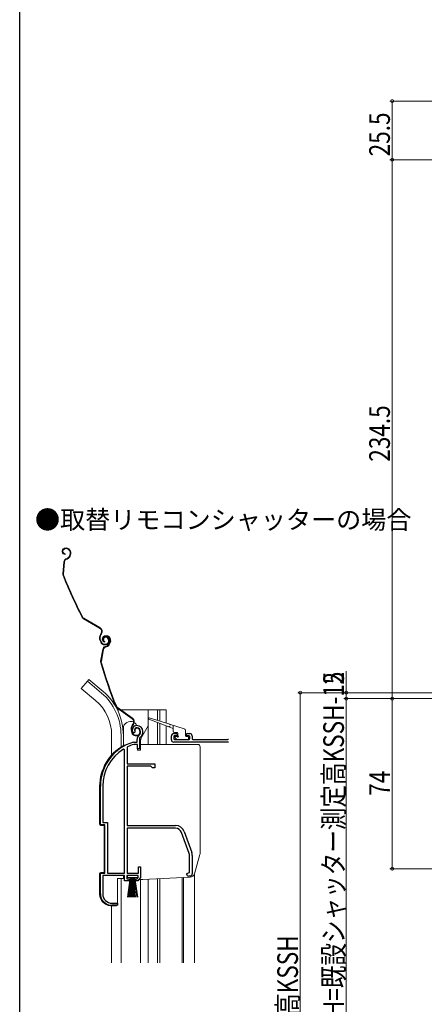
# Model space of a CAD drawing. Extents: x 0 to 990, y 0 to 1603.
# Drawn here: x 0 to 176, y 946 to 1374 of the extents above; entities that cross this region are included whole.
import ezdxf

# ---------------------------------------------------------------- set-up
doc = ezdxf.new("R2010")
doc.units = 0
doc.layers.add('USER1', color=3, linetype='CONTINUOUS')
doc.layers.add('YKK_ZWAK', color=7, linetype='CONTINUOUS')
for name, color, linetype, lineweight in [('YKK_11', 7, 'CONTINUOUS', 30), ('YKK_12', 2, 'CONTINUOUS', 13), ('YKK_13', 4, 'CONTINUOUS', 13), ('YKK_D', 6, 'CONTINUOUS', 13)]:
    doc.layers.add(name, color=color, linetype=linetype, lineweight=lineweight)
doc.styles.add('text-b', font='extslim2.shx', dxfattribs={"width": 0.8, "bigfont": 'extfont2.shx'})

msp = doc.modelspace()

# ---------------------------------------------------------------- linework, layer by layer
at = {"layer": 'YKK_11', "color": 0, "linetype": 'ByBlock', "lineweight": -2, "ltscale": 0.5}
for p, q in [((49.79, 1063.84), (49.33, 1063.88)), ((50.08, 1064.12), (49.79, 1063.84)), ((50.12, 1064.49), (50.08, 1064.12)), ((49.43, 1059.81), (49.51, 1059.82)), ((49.51, 1059.82), (51.07, 1059.82)), ((49.66, 1058.82), (49.57, 1058.81)), ((51.17, 1058.82), (49.66, 1058.82)), ((51.07, 1059.82), (51.07, 1061.16)), ((51.17, 1056.82), (51.17, 1058.82)), ((52.07, 1061.16), (52.07, 1056.82)), ((45.57, 1056.49), (45.11, 1056.74)), ((45.57, 1002.82), (45.57, 1056.49)), ((45.57, 1002.82), (45.57, 1056.49)), ((46.94, 1057.79), (46.77, 1057.52)), ((46.77, 1057.52), (46.77, 1050.32)), ((52.07, 1056.82), (51.17, 1056.82)), ((46.77, 1050.32), (58.77, 1050.32)), ((58.77, 1050.32), (58.77, 1048.62)), ((46.77, 1049.42), (46.77, 1023.52)), ((56.97, 1049.42), (46.77, 1049.42)), ((57.77, 1048.62), (56.97, 1049.42)), ((58.77, 1048.62), (57.77, 1048.62)), ((35.07, 1023.82), (35.07, 1040.62)), ((36.12, 1040.62), (36.12, 1024.87)), ((36.12, 1024.87), (38.12, 1024.87)), ((38.12, 1024.87), (38.12, 1002.82)), ((37.07, 1023.82), (35.07, 1023.82)), ((37.07, 1002.82), (37.07, 1023.82)), ((46.77, 1023.52), (67.77, 1023.52)), ((67.77, 1022.32), (46.77, 1022.32)), ((46.77, 1022.32), (46.77, 1002.82)), ((73.7, 1011.41), (70.4, 1020.48)), ((71.53, 1020.89), (74.83, 1011.82)), ((73.87, 1003.14), (73.87, 1010.45)), ((75.07, 1010.45), (75.07, 1002.52)), ((35.07, 993.82), (35.07, 1002.82)), ((35.07, 1002.82), (37.07, 1002.82)), ((38.12, 1002.82), (45.57, 1002.82)), ((46.77, 1002.82), (51.67, 1002.82)), ((51.67, 1002.82), (51.67, 1005.52)), ((51.67, 1005.52), (52.57, 1005.52)), ((52.57, 1005.52), (52.57, 1000.92)), ((72.57, 1002.52), (73.38, 1002.91)), ((73.38, 1002.91), (73.87, 1003.14)), ((45.57, 1001.82), (36.12, 1001.82)), ((36.12, 1001.82), (36.12, 993.72)), ((45.57, 999.52), (45.57, 1001.82)), ((47.57, 999.52), (45.57, 999.52)), ((51.57, 1001.82), (46.57, 1001.82)), ((46.57, 1001.82), (46.57, 1000.32)), ((46.57, 1000.32), (47.57, 1000.32)), ((47.57, 1000.32), (47.57, 999.52)), ((50.57, 999.52), (50.57, 1000.32)), ((50.57, 1000.32), (51.02, 1000.32)), ((51.4, 999.52), (50.57, 999.52)), ((51.02, 1000.32), (51.57, 1000.97)), ((52.57, 1000.92), (51.4, 999.52)), ((51.57, 1000.97), (51.57, 1001.82)), ((74.07, 1001.52), (73.57, 1001.52)), ((40.12, 989.72), (42.47, 989.72)), ((42.47, 989.72), (42.47, 988.82)), ((42.47, 988.82), (40.07, 988.82))]:
    msp.add_line(p, q, dxfattribs=at)
at = {"layer": 'YKK_11', "color": 0, "linetype": 'ByBlock', "lineweight": -2, "ltscale": 1.5}
for p, q in [((65.97, 1060.82), (65.97, 1062.52)), ((66.97, 1063.52), (68.17, 1063.52)), ((68.17, 1062.52), (67.27, 1062.52)), ((68.47, 1063.22), (68.47, 1062.82)), ((72.47, 1062.82), (72.47, 1063.22)), ((72.77, 1063.52), (73.97, 1063.52)), ((73.67, 1062.52), (72.77, 1062.52)), ((74.97, 1062.52), (74.97, 1061.32)), ((66.97, 1062.22), (66.97, 1061.32)), ((90.76, 1059.82), (66.97, 1059.82)), ((67.27, 1061.02), (73.67, 1061.02)), ((73.97, 1061.32), (73.97, 1062.22)), ((75.27, 1061.02), (90.47, 1061.02))]:
    msp.add_line(p, q, dxfattribs=at)
at = {"layer": 'YKK_11', "color": 0, "linetype": 'ByBlock', "lineweight": -2, "ltscale": 0.5}
for centre, radius, start, end in [((50.97, 1065.02), 2, 90, 214.8358), ((50.97, 1064.42), 2.6, 0, 90), ((50.97, 1065.02), 1, 90, 211.6576), ((50.97, 1064.42), 1.6, 0, 90), ((53.07, 1061.16), 2, 130.6293, 180), ((50.27, 1064.42), 2.3, 310.6293, 0), ((50.27, 1064.42), 3.3, 310.6293, 0), ((55.07, 1040.62), 20, 106.3844, 180), ((55.07, 1040.62), 19, 106.8199, 115.3285), ((53.07, 1061.16), 1, 130.6293, 180), ((55.07, 1040.62), 18.95, 121.6998, 180), ((67.77, 1019.52), 4, 20, 90), ((67.77, 1019.52), 2.8, 20, 90), ((71.07, 1010.45), 2.8, 360, 20), ((71.07, 1010.45), 4, 360, 20), ((73.57, 1002.52), 1, 180, 270), ((74.07, 1002.52), 1, 270, 360), ((40.07, 993.82), 5, 180, 270), ((40.12, 993.72), 4, 180, 270)]:
    msp.add_arc(centre, radius, start, end, dxfattribs=at)
at = {"layer": 'YKK_11', "color": 0, "linetype": 'ByBlock', "lineweight": -2, "ltscale": 1.5}
for centre, radius, start, end in [((66.97, 1062.52), 1, 90, 180), ((67.27, 1062.22), 0.3, 90.0001, 180.0001), ((68.17, 1063.22), 0.3, 0, 90), ((68.17, 1062.82), 0.3, 270, 0), ((72.77, 1063.22), 0.3, 90, 180), ((72.77, 1062.82), 0.3, 179.9999, 269.9999), ((73.67, 1062.22), 0.3, 0, 90), ((73.97, 1062.52), 1, 0, 90), ((66.97, 1060.82), 1, 180, 270), ((67.27, 1061.32), 0.3, 180, 270), ((73.67, 1061.32), 0.3, 270, 0), ((75.27, 1061.32), 0.3, 180, 270), ((90.47, 1062.52), 1.5, 270, 281.0594)]:
    msp.add_arc(centre, radius, start, end, dxfattribs=at)
at = {"layer": 'YKK_12', "linetype": 'Continuous', "lineweight": 13, "ltscale": 1.5}
for p, q in [((29.42, 1086.35), (26.78, 1083.21)), ((35.64, 1081.13), (29.42, 1086.35)), ((33.01, 1077.99), (26.78, 1083.21)), ((42.53, 1073.82), (43.59, 1073.82)), ((44.1, 1073.82), (63.67, 1073.82)), ((55.87, 1073.82), (55.87, 1058.82)), ((59.97, 1073.82), (59.97, 1069.27)), ((60.97, 1073.82), (60.97, 1068.95)), ((63.67, 1073.82), (63.67, 1068.1)), ((55.87, 1066.89), (53.14, 1062.16)), ((59.97, 1068.36), (59.97, 1058.82)), ((60.97, 1067.97), (60.97, 1058.82)), ((63.67, 1066.92), (63.67, 1058.82)), ((39.97, 1062.82), (39.97, 1054.18)), ((44.07, 1062.82), (44.07, 1057.68)), ((75.97, 1002.56), (75.97, 963.82)), ((44.07, 1000.52), (44.07, 963.82)), ((52.47, 963.82), (52.47, 1000.02)), ((55.87, 1000.14), (55.87, 963.82)), ((59.97, 1000.35), (59.97, 963.82)), ((60.97, 1000.41), (60.97, 963.82)), ((70.67, 1000.91), (70.67, 963.82)), ((71.27, 1000.95), (71.27, 963.82)), ((39.97, 988.64), (39.97, 963.82))]:
    msp.add_line(p, q, dxfattribs=at)
at = {"layer": 'YKK_12', "linetype": 'Continuous', "ltscale": 0.5}
msp.add_line((52.47, 1056.33), (52.47, 1059.66), dxfattribs=at)
at = {"layer": 'YKK_12', "linetype": 'Continuous', "lineweight": 13, "ltscale": 1.5}
for radius, end in [(24.1, 49.4407), (20, 49.3261)]:
    msp.add_arc((19.97, 1062.82), radius, 0, end, dxfattribs=at)
at = {"layer": 'YKK_12', "linetype": 'Continuous', "ltscale": 0.5}
msp.add_arc((57.47, 1059.66), 5, 150, 180, dxfattribs=at)
at = {"layer": 'YKK_13', "linetype": 'Continuous', "ltscale": 1.5}
for p, q in [((19.48, 1144.19), (19.3, 1144.1)), ((19.6, 1143.91), (19.42, 1143.83)), ((19.78, 1141.73), (19.75, 1141.44)), ((20.07, 1139.51), (20.59, 1139.74)), ((21.59, 1143.17), (21.78, 1142.77)), ((21.83, 1141.4), (21.63, 1140.86)), ((21.86, 1143.3), (22.03, 1142.93)), ((22.11, 1141.29), (21.91, 1140.76)), ((19.2, 1138.27), (18.74, 1132.93)), ((19.5, 1138.24), (19.04, 1132.91)), ((20.19, 1139.23), (20.71, 1139.47)), ((34.72, 1109.39), (27.72, 1113.5)), ((34.87, 1109.65), (27.87, 1113.76)), ((35.33, 1107.06), (35.1, 1106.66)), ((35.35, 1106.51), (35.59, 1106.91)), ((37.02, 1106.1), (36.83, 1106.04)), ((37.12, 1105.82), (36.93, 1105.75)), ((35.26, 1103.24), (34.96, 1103.9)), ((35.53, 1103.36), (35.23, 1104.02)), ((36.64, 1104.53), (36.37, 1104.41)), ((37.08, 1103.64), (37.02, 1103.34)), ((37.16, 1101.39), (37.7, 1101.58)), ((37.25, 1101.11), (37.79, 1101.29)), ((38.31, 1104.97), (38.52, 1104.51)), ((38.59, 1105.09), (38.8, 1104.64)), ((39.09, 1103.1), (38.84, 1102.59)), ((39.02, 1104.89), (39.17, 1104.48)), ((39.36, 1102.97), (39.11, 1102.46)), ((39.31, 1104.99), (39.45, 1104.57)), ((36.17, 1100.24), (35.2, 1094.98)), ((36.47, 1100.19), (35.5, 1094.92)), ((30.06, 1087.11), (29.42, 1086.35)), ((36.28, 1081.89), (30.06, 1087.11)), ((48.86, 1070.01), (42.28, 1074.77)), ((49.03, 1070.25), (42.45, 1075.01)), ((49.24, 1067.63), (48.97, 1067.26)), ((49.21, 1067.08), (49.48, 1067.46)), ((64.87, 1066.46), (56.16, 1069.84)), ((56.36, 1070.4), (65.23, 1067.61)), ((65.61, 1067.49), (71.47, 1065.64)), ((66.77, 1067.12), (66.77, 1064.52)), ((45.07, 1062.82), (45.07, 1058.28)), ((45.07, 1062.82), (45.07, 1058.28)), ((48.8, 1063.83), (48.56, 1064.52)), ((49.08, 1063.93), (48.85, 1064.62)), ((50.3, 1064.99), (50.02, 1064.89)), ((52.01, 1065.26), (52.17, 1064.79)), ((52.29, 1065.36), (52.46, 1064.89)), ((66.58, 1065.8), (65.24, 1066.31)), ((68.47, 1064.02), (67.27, 1064.02)), ((68.77, 1062.52), (68.77, 1063.72)), ((72.17, 1064.69), (72.17, 1062.52)), ((45.57, 1058.52), (46.11, 1058.52)), ((67.56, 1061.71), (68.16, 1061.11)), ((67.77, 1062.22), (68.47, 1062.22)), ((68.37, 1061.02), (73.17, 1061.02)), ((72.47, 1062.22), (73.17, 1062.22)), ((73.47, 1061.32), (73.47, 1061.92)), ((34.77, 1024.1), (34.77, 1040.62)), ((35.24, 1023.6), (36.77, 1023.52)), ((36.77, 1023.52), (36.77, 1003.12)), ((34.77, 993.64), (34.77, 1002.54)), ((35.24, 1003.04), (36.77, 1003.12)), ((42.47, 989.02), (42.47, 1000.52)), ((45.2, 1000.52), (42.47, 1000.52)), ((46.82, 1000.97), (46.82, 1001.82)), ((46.82, 1001.82), (51.32, 1001.82)), ((51.32, 1000.97), (46.82, 1000.97)), ((46.82, 992.32), (48.07, 1000.97)), ((48.27, 1000.97), (47.27, 992.32)), ((48.47, 1000.97), (47.72, 992.32)), ((48.67, 1000.97), (48.17, 992.32)), ((48.87, 1000.97), (48.62, 992.32)), ((49.07, 1000.97), (49.07, 992.32)), ((49.52, 992.32), (49.27, 1000.97)), ((49.47, 1000.97), (49.97, 992.32)), ((50.42, 992.32), (49.67, 1000.97)), ((49.87, 1000.97), (50.87, 992.32)), ((50.07, 1000.97), (51.32, 992.32)), ((51.32, 1001.82), (51.32, 1000.97)), ((41.94, 988.52), (39.51, 988.65))]:
    msp.add_line(p, q, dxfattribs=at)
at = {"layer": 'YKK_13', "ltscale": 0.5}
for p, q in [((45.07, 1065.77), (45.07, 1058.28)), ((51.17, 1056.33), (51.17, 1057.12)), ((78.47, 1057.82), (78.47, 1011.5)), ((78.39, 1010.95), (75.97, 1002.54)), ((51.82, 1000.02), (53.54, 1000.02)), ((53.6, 1000.02), (74.15, 1001.1))]:
    msp.add_line(p, q, dxfattribs=at)
at = {"layer": 'YKK_13'}
for p, q in [((52.57, 1058.82), (52.57, 1056.33)), ((52.57, 1058.82), (77.47, 1058.82)), ((51.17, 1056.33), (52.57, 1056.33)), ((45.07, 1001.82), (45.07, 1001.02))]:
    msp.add_line(p, q, dxfattribs=at)
at = {"layer": 'YKK_13', "linetype": 'Continuous', "ltscale": 1.5}
for centre, radius, start, end in [((19.88, 1142.83), 1.4, 114.6, 264.6), ((20.23, 1142.55), 1.8, 24.6, 114.6), ((20.23, 1142.55), 1.5, 24.6, 114.6), ((19.88, 1142.83), 1.1, 114.6, 264.6), ((19.75, 1141.56), 2, 294.6, 339.6), ((19.75, 1141.56), 2.3, 294.6, 339.6), ((20.14, 1142.02), 1.8, 339.6, 24.6), ((20.14, 1142.02), 2.1, 339.6, 24.6), ((20.08, 1142.15), 2.2, 339.6, 339.8534), ((20.69, 1138.14), 1.5, 114.6, 175.0833), ((20.69, 1138.14), 1.2, 114.6, 175.0833), ((20.23, 1132.81), 1.5, 175.0833, 201.7299), ((204.63, 1206.3), 200, 201.7299, 207.4505), ((20.23, 1132.81), 1.2, 175.0833, 201.7299), ((204.63, 1206.3), 199.7, 201.7299, 207.4505), ((28.48, 1114.79), 1.5, 207.4505, 239.6), ((28.48, 1114.79), 1.2, 207.4505, 239.6), ((33.86, 1107.92), 2, 329.6, 59.6), ((37.68, 1105.15), 3, 149.6, 204.6), ((33.86, 1107.92), 1.7, 329.6, 59.6), ((37.68, 1105.15), 2.7, 149.6, 204.6), ((37.29, 1104.72), 1.4, 109.1, 259.1), ((37.29, 1104.72), 1.1, 109.1, 259.1), ((37.28, 1104.82), 1, 114.6, 204.6), ((37.28, 1104.82), 0.7, 114.6, 204.6), ((37.41, 1104.55), 1.3, 24.6, 114.6), ((37.41, 1104.55), 1, 24.6, 114.6), ((37.61, 1104.4), 1.8, 19.1, 109.1), ((37.61, 1104.4), 1.5, 19.1, 109.1), ((37.08, 1104.07), 2, 204.6, 294.6), ((37.08, 1104.07), 1.7, 204.6, 294.6), ((37.65, 1099.97), 1.5, 109.1, 169.5833), ((37.65, 1099.97), 1.2, 109.1, 169.5833), ((37.04, 1103.47), 2, 289.1, 334.1), ((37.16, 1103.89), 1.5, 294.6, 24.6), ((37.04, 1103.47), 2.3, 289.1, 334.1), ((37.16, 1103.89), 1.8, 294.6, 24.6), ((37.47, 1103.89), 1.8, 334.1, 19.1), ((37.47, 1103.89), 2.1, 334.1, 19.1), ((37.42, 1104.02), 2.2, 334.1, 334.3534), ((36.68, 1094.7), 1.5, 169.5833, 196.2299), ((227.27, 1150.18), 200, 196.2299, 201.9505), ((36.68, 1094.7), 1.2, 169.5833, 196.2299), ((227.27, 1150.18), 199.7, 196.2299, 201.9505), ((19.97, 1062.82), 25.1, 0, 49.4407), ((43.16, 1075.98), 1.5, 201.9505, 234.1), ((43.16, 1075.98), 1.2, 201.9505, 234.1), ((51.4, 1065.5), 3, 144.1, 199.1), ((51.4, 1065.5), 2.7, 144.1, 199.1), ((47.86, 1068.63), 1.7, 324.1, 54.1), ((47.86, 1068.63), 2, 324.1, 54.1), ((56.27, 1070.12), 0.3, 72.4957, 248.7884), ((65.42, 1067.55), 0.2, 162.4957, 342.4957), ((50.69, 1064.49), 2, 199.1, 289.1), ((50.69, 1064.49), 1.7, 199.1, 289.1), ((50.97, 1065.22), 1, 109.1, 199.1), ((50.97, 1065.22), 0.7, 109.1, 199.1), ((51.06, 1064.93), 1.3, 19.1, 109.1), ((51.06, 1064.93), 1, 19.1, 109.1), ((50.75, 1064.3), 1.5, 289.1, 19.1), ((50.75, 1064.3), 1.8, 289.1, 19.1), ((65.06, 1066.39), 0.2, 338.7884, 158.7884), ((66.47, 1065.52), 0.3, 0, 68.7884), ((67.27, 1064.52), 0.5, 180, 270), ((68.47, 1063.72), 0.3, 0, 90), ((68.77, 1062.22), 0.3, 180, 90), ((71.17, 1064.69), 1, 0, 72.4957), ((72.47, 1062.52), 0.3, 180, 270), ((55.07, 1040.62), 20.3, 119.0936, 180), ((45.57, 1058.02), 0.5, 90, 137.7849), ((67.77, 1061.92), 0.3, 90, 225), ((68.37, 1061.32), 0.3, 225, 270), ((73.17, 1061.92), 0.3, 0, 90), ((73.17, 1061.32), 0.3, 270, 0), ((35.27, 1024.1), 0.5, 180, 267), ((35.27, 1002.54), 0.5, 93, 180), ((39.77, 993.64), 5, 180, 267), ((41.97, 989.02), 0.5, 267, 0)]:
    msp.add_arc(centre, radius, start, end, dxfattribs=at)
at = {"layer": 'YKK_13', "ltscale": 0.5}
for centre, radius, start, end in [((48.12, 1065.77), 3.05, 60.8466, 180), ((48.12, 1065.77), 3.05, 24.1711, 54.7773), ((77.47, 1057.82), 1, 0, 90), ((76.47, 1011.5), 2, 343.8996, 0), ((74.04, 1003.09), 2, 273, 343.8996), ((46.07, 1001.02), 1, 180, 240), ((53.54, 1001.02), 1, 270, 273)]:
    msp.add_arc(centre, radius, start, end, dxfattribs=at)
at = {"layer": 'YKK_D', "ltscale": 1.5}
for p, q in [((354.3, 1338.73), (161, 1338.73)), ((162, 1338.73), (162, 1313.23)), ((354.2, 1313.23), (161, 1313.23)), ((355.55, 1313.23), (161, 1313.23)), ((162, 1313.23), (162, 1078.73)), ((192.5, 1078.73), (141, 1078.73)), ((142, 1078.73), (142, 744.73)), ((192.5, 1078.73), (161, 1078.73)), ((192.5, 1078.73), (161, 1078.73)), ((162, 1078.73), (162, 1004.73)), ((227.1, 1004.73), (161, 1004.73))]:
    msp.add_line(p, q, dxfattribs=at)
at = {"layer": 'YKK_D'}
for p, q in [((142, 1081.33), (142, 1090.68)), ((191.25, 1081.33), (121, 1081.33)), ((122, 1081.33), (122, 731.73)), ((192.25, 1081.33), (141, 1081.33)), ((142, 1078.73), (142, 1081.33)), ((192.5, 1078.73), (141, 1078.73))]:
    msp.add_line(p, q, dxfattribs=at)
at = {"layer": 'YKK_D', "linetype": 'ByBlock', "const_width": 1.27}
for points in [[(162, 1338.57, 1), (162, 1338.89, 1)], [(162, 1313.07, 1), (162, 1313.39, 1)], [(162, 1313.39, 1), (162, 1313.07, 1)], [(122, 1081.17, 1), (122, 1081.49, 1)], [(142, 1081.17, 1), (142, 1081.49, 1)], [(142, 1078.57, 1), (142, 1078.89, 1)], [(142, 1078.89, 1), (142, 1078.57, 1)], [(162, 1078.89, 1), (162, 1078.57, 1)], [(162, 1078.57, 1), (162, 1078.89, 1)], [(162, 1004.89, 1), (162, 1004.57, 1)]]:
    msp.add_lwpolyline(points, format="xyb", close=True, dxfattribs=at)
at = {"layer": 'YKK_ZWAK'}
msp.add_line((0, 0), (0, 1560), dxfattribs=at)

# ---------------------------------------------------------------- texts
at = {"layer": 'USER1', "style": 'text-b'}
msp.add_text('●取替リモコンシャッターの場合', height=8, dxfattribs=at).set_placement((6.64, 1152.59))
at = {"layer": 'YKK_D', "style": 'text-b', "width": 0.8}
for s, p in [('25.5', (161, 1314.7)), ('234.5', (161, 1181.82)), ('新設シャッターｈ=既設シャッター高KSH=既設シャッター測定高KSSH-15', (141, 765.33)), ('2', (141, 1084.88)), ('74', (161, 1036.45)), ('既設シャッター測定高KSSH', (121, 852.29))]:
    msp.add_text(s, height=9, rotation=90, dxfattribs=at).set_placement(p)

doc.saveas('drawing.dxf')
